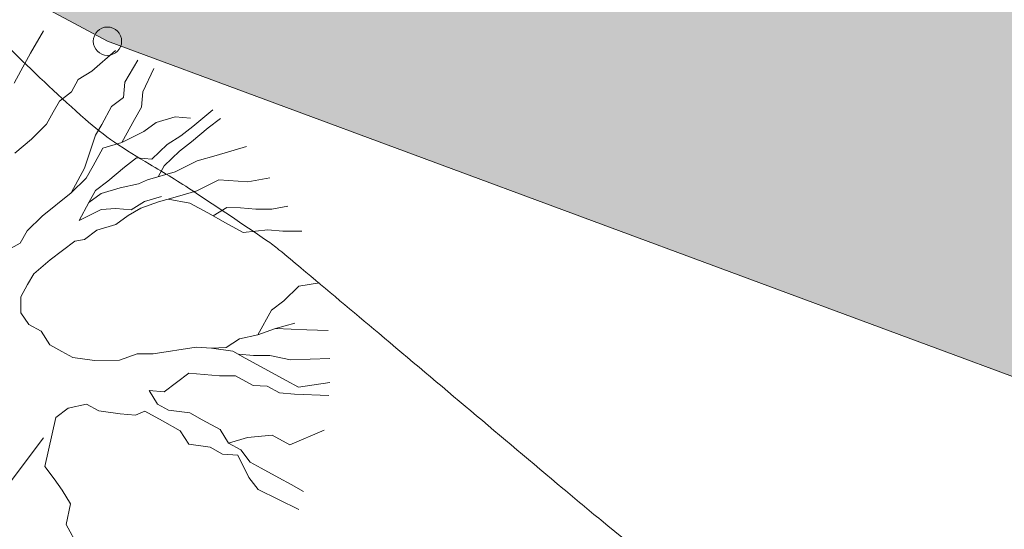
# Model space of a CAD drawing. Units: metres. Extents: x 431797 to 432224, y 6496338 to 6496829.
# Drawn here: x 431986 to 431993, y 6496558 to 6496562 of the extents above; entities that cross this region are included whole.
import ezdxf

# ---------------------------------------------------------------- set-up
doc = ezdxf.new("R2010")
doc.units = ezdxf.units.M
doc.header["$LTSCALE"] = 0.5
doc.header["$MEASUREMENT"] = 0
for name, color, linetype, lineweight in [('1_ehala_hätch', 252, 'Continuous', 0), ('1_liiklus', 7, 'Continuous', 20), ('2_haljashätch', 253, 'Continuous', 60), ('_uued puud', 253, 'Continuous', 9), ('HALJASTUS', 252, 'Continuous', 0), ('HORISONTAAL', 251, 'Continuous', 0), ('KORGUS', 252, 'Continuous', 0)]:
    doc.layers.add(name, color=color, linetype=linetype, lineweight=lineweight)

msp = doc.modelspace()

# ---------------------------------------------------------------- hatches: boundary and pattern name
at = {"layer": '1_ehala_hätch'}
h = msp.add_hatch(dxfattribs=at)
h.set_pattern_fill('ANSI37', color=256, scale=12, angle=8, style=0)
h.set_pattern_definition([(53, (0, 0), (-1.19795326507, 0.90272253473), []), (143, (0, 0), (-0.90272253473, -1.19795326507), [])])
h.paths.add_polyline_path([(432010.4372, 6496525.1926), (432010.3149, 6496540.7396), (431969.212, 6496571.1257), (431955.015, 6496560.0633), (431959.3902, 6496526.9716), (431990.7151, 6496497.241)])
at = {"layer": '2_haljashätch'}
msp.add_hatch(color=256, dxfattribs=at).paths.add_polyline_path([(431992.964, 6496559.165), (431993.0859, 6496552.7359), (432000.025, 6496552.736), (432004.279, 6496556.832), (432006.402, 6496567.029), (432010.531, 6496568.833), (432010.727, 6496576.144), (432014.069, 6496577.417), (432019.343, 6496575.628), (432020.866, 6496578.891), (432020.962, 6496586.046), (432032.07, 6496587.273), (432037.482, 6496589.905), (432041.765, 6496593.626), (432041.457, 6496598.615), (432033.64, 6496597.837), (432031.863, 6496601.412), (432035.142, 6496604.457), (432029.499, 6496610.784), (432014.249, 6496609.075), (432011.606, 6496607.607), (432003.28, 6496600.551), (431994.162, 6496593.286), (431986.149, 6496590.582), (431975.977, 6496594.934), (431969.428, 6496600.236), (431965.184, 6496595.813), (431960.17, 6496591.972), (431952.937, 6496590.946), (431945.348, 6496586.994), (431938.896, 6496580.668), (431925.785, 6496568.573), (431929.645, 6496563.358), (431932.859, 6496563.558), (431937.612, 6496569.422), (431949.703, 6496580.004), (431959, 6496580.6), (431966.644, 6496574.816), (431970.859, 6496568.759), (431973.591, 6496566.952), (431977.359, 6496569.621), (431978.6159, 6496568.5402), (431981.577, 6496564.156), (431986.268, 6496561.646)])

# ---------------------------------------------------------------- linework, layer by layer
at = {"layer": '1_liiklus'}
msp.add_open_spline([(432062.5452, 6496567.2658), (432062.5452, 6496567.2658), (432060.9732, 6496564.9534), (432057.3275, 6496559.1558), (432056.1253, 6496557.1779), (432054.0203, 6496553.5265), (432053.1028, 6496551.8635), (432051.3442, 6496548.4858), (432050.5128, 6496546.7908), (432048.3932, 6496542.3699), (432047.1403, 6496539.6549), (432044.961, 6496535.209), (432044.0578, 6496533.4425), (432042.1533, 6496529.9888), (432041.1548, 6496528.3037), (432039.4891, 6496525.7464), (432038.8625, 6496524.8342), (432037.6824, 6496523.2166), (432037.1368, 6496522.5061), (432036.0007, 6496521.0924), (432035.4126, 6496520.3911), (432033.6015, 6496518.2942), (432032.3312, 6496516.9058), (432028.9795, 6496513.2641), (432026.8594, 6496510.9836), (432024.0954, 6496507.6112), (432023.3602, 6496506.6713), (432022.2263, 6496505.12), (432021.8102, 6496504.5252), (432021.0141, 6496503.3412), (432020.6315, 6496502.7505), (432019.5134, 6496500.9935), (432018.8075, 6496499.8425), (432017.7824, 6496498.2366), (432017.4609, 6496497.7432), (432016.8032, 6496496.7555), (432016.469, 6496496.2637), (432015.4519, 6496494.7935), (432014.7547, 6496493.8201), (432012.6187, 6496490.9101), (432011.1355, 6496488.9841), (432008.4029, 6496485.4631), (432007.1608, 6496483.8725), (432004.8463, 6496480.8465), (432003.7722, 6496479.4168), (432001.3759, 6496476.0998), (432000.0871, 6496474.219), (431997.5662, 6496470.468), (431996.3327, 6496468.596), (431993.943, 6496465.0206), (431992.787, 6496463.3143), (431990.5365, 6496460.13), (431989.4469, 6496458.6465), (431988.4283, 6496457.3479)], degree=3, knots=[0, 0, 0, 0, 13.406506, 13.406506, 20.219246, 20.219246, 25.775811, 25.775811, 31.332376, 31.332376, 40.326927, 40.326927, 46.442021, 46.442021, 52.557115, 52.557115, 56.061621, 56.061621, 58.930165, 58.930165, 61.798709, 61.798709, 67.535797, 67.535797, 76.648971, 76.648971, 80.043046, 80.043046, 82.067273, 82.067273, 84.091499, 84.091499, 88.139952, 88.139952, 89.98615, 89.98615, 91.832348, 91.832348, 95.524744, 95.524744, 102.909537, 102.909537, 108.933946, 108.933946, 114.198929, 114.198929, 120.904876, 120.904876, 127.610823, 127.610823, 133.883723, 133.883723, 139.586002, 139.586002, 139.586002, 139.586002], dxfattribs=at)
msp.add_spline([(432065.4543, 6496565.3058), (432055.3603, 6496548.6204), (432047.5294, 6496532.5713), (432040.2499, 6496520.8221), (432024.8447, 6496502.7514), (432020.7634, 6496496.4043), (432005.4231, 6496475.7249), (431990.7963, 6496454.6891), (431980.0937, 6496442.5667), (431951.9003, 6496404.4126)], degree=3, dxfattribs=at)
at = {"layer": '_uued puud'}
for p, q in [((431985.8175, 6496561.72, 6.12), (431985.726, 6496561.561, 6.12)), ((431985.726, 6496561.561, 6.12), (431985.6571, 6496561.4359, 6.12)), ((431986.1585, 6496561.4357, 6.12), (431986.3252, 6496561.5799, 6.12)), ((431986.3914, 6496561.3576, 6.12), (431986.4811, 6496561.5113, 6.12)), ((431985.6571, 6496561.4359, 6.12), (431985.6094, 6496561.3493, 6.12)), ((431986.0627, 6496561.3756, 6.12), (431986.1585, 6496561.4357, 6.12)), ((431986.5165, 6496561.2888, 6.12), (431986.5943, 6496561.4529, 6.12)), ((431986.0151, 6496561.289, 6.12), (431986.0627, 6496561.3756, 6.12)), ((431986.3822, 6496561.2499, 6.12), (431986.3914, 6496561.3576, 6.12)), ((431985.9289, 6496561.2236, 6.12), (431986.0151, 6496561.289, 6.12)), ((431986.2961, 6496561.1844, 6.12), (431986.3822, 6496561.2499, 6.12)), ((431986.5073, 6496561.181, 6.12), (431986.5165, 6496561.2888, 6.12)), ((431985.8865, 6496561.1466, 6.12), (431985.9289, 6496561.2236, 6.12)), ((431986.2272, 6496561.0594, 6.12), (431986.2961, 6496561.1844, 6.12)), ((431986.4596, 6496561.0944, 6.12), (431986.5073, 6496561.181, 6.12)), ((431985.8389, 6496561.06, 6.12), (431985.8865, 6496561.1466, 6.12)), ((431986.6112, 6496561.0736, 6.12), (431986.7455, 6496561.1126, 6.12)), ((431986.7455, 6496561.1126, 6.12), (431986.8533, 6496561.1034, 6.12)), ((431986.8706, 6496561.0437, 6.12), (431987.0103, 6496561.1627, 6.12)), ((431985.7315, 6496560.9561, 6.12), (431985.8389, 6496561.06, 6.12)), ((431986.1848, 6496560.9824, 6.12), (431986.2272, 6496561.0594, 6.12)), ((431986.3696, 6496560.9308, 6.12), (431986.4596, 6496561.0944, 6.12)), ((431986.5251, 6496561.0082, 6.12), (431986.6112, 6496561.0736, 6.12)), ((431986.7844, 6496560.9783, 6.12), (431986.8706, 6496561.0437, 6.12)), ((431986.9784, 6496561.0345, 6.12), (431987.0645, 6496561.0999, 6.12)), ((431986.1068, 6496560.7495, 6.12), (431986.1848, 6496560.9824, 6.12)), ((431986.3696, 6496560.9308, 6.12), (431986.5251, 6496561.0082, 6.12)), ((431986.6886, 6496560.9182, 6.12), (431986.7844, 6496560.9783, 6.12)), ((431986.8614, 6496560.9359, 6.12), (431986.9784, 6496561.0345, 6.12)), ((431985.6145, 6496560.8575, 6.12), (431985.7315, 6496560.9561, 6.12)), ((431986.2353, 6496560.8919, 6.12), (431986.3696, 6496560.9308, 6.12)), ((431986.5813, 6496560.8143, 6.12), (431986.6886, 6496560.9182, 6.12)), ((431986.7752, 6496560.8705, 6.12), (431986.8614, 6496560.9359, 6.12)), ((431987.0346, 6496560.8406, 6.12), (431987.2482, 6496560.9025, 6.12)), ((431986.1665, 6496560.7668, 6.12), (431986.2353, 6496560.8919, 6.12)), ((431986.6679, 6496560.7666, 6.12), (431986.7752, 6496560.8705, 6.12)), ((431986.9003, 6496560.8017, 6.12), (431987.0346, 6496560.8406, 6.12)), ((431986.1188, 6496560.6802, 6.12), (431986.1665, 6496560.7668, 6.12)), ((431986.3873, 6496560.758, 6.12), (431986.4735, 6496560.8235, 6.12)), ((431986.4735, 6496560.8235, 6.12), (431986.5813, 6496560.8143, 6.12)), ((431986.6256, 6496560.6897, 6.12), (431986.6679, 6496560.7666, 6.12)), ((431986.7449, 6496560.7242, 6.12), (431986.9003, 6496560.8017, 6.12)), ((431986.0114, 6496560.5763, 6.12), (431986.1068, 6496560.7495, 6.12)), ((431986.2704, 6496560.6594, 6.12), (431986.3873, 6496560.758, 6.12)), ((431986.5509, 6496560.668, 6.12), (431986.7449, 6496560.7242, 6.12)), ((431986.0114, 6496560.5763, 6.12), (431986.1188, 6496560.6802, 6.12)), ((431986.1842, 6496560.594, 6.12), (431986.2704, 6496560.6594, 6.12)), ((431986.357, 6496560.6118, 6.12), (431986.4859, 6496560.6411, 6.12)), ((431986.4859, 6496560.6411, 6.12), (431986.5509, 6496560.668, 6.12)), ((431987.0523, 6496560.6678, 6.12), (431986.8969, 6496560.5904, 6.12)), ((431987.2583, 6496560.6547, 6.12), (431987.0523, 6496560.6678, 6.12)), ((431987.4127, 6496560.6815, 6.12), (431987.2583, 6496560.6547, 6.12)), ((431985.8083, 6496560.4123, 6.12), (431986.0114, 6496560.5763, 6.12)), ((431986.1365, 6496560.5074, 6.12), (431986.1842, 6496560.594, 6.12)), ((431986.1365, 6496560.5074, 6.12), (431986.2227, 6496560.5728, 6.12)), ((431986.2227, 6496560.5728, 6.12), (431986.357, 6496560.6118, 6.12)), ((431986.8969, 6496560.5904, 6.12), (431986.7626, 6496560.5515, 6.12)), ((431986.0677, 6496560.3823, 6.12), (431986.1365, 6496560.5074, 6.12)), ((431986.4344, 6496560.4563, 6.12), (431986.5302, 6496560.5164, 6.12)), ((431986.6283, 6496560.5125, 6.12), (431986.5037, 6496560.4683, 6.12)), ((431986.5302, 6496560.5164, 6.12), (431986.6495, 6496560.551, 6.12)), ((431986.7626, 6496560.5515, 6.12), (431986.6283, 6496560.5125, 6.12)), ((431986.8492, 6496560.5038, 6.12), (431986.6955, 6496560.532, 6.12)), ((431986.8492, 6496560.5038, 6.12), (431986.9743, 6496560.4349, 6.12)), ((431986.0677, 6496560.3823, 6.12), (431986.2231, 6496560.4598, 6.12)), ((431986.2231, 6496560.4598, 6.12), (431986.3266, 6496560.4655, 6.12)), ((431986.3266, 6496560.4655, 6.12), (431986.4344, 6496560.4563, 6.12)), ((431986.4132, 6496560.4178, 6.12), (431986.327, 6496560.3524, 6.12)), ((431986.5037, 6496560.4683, 6.12), (431986.4132, 6496560.4178, 6.12)), ((431986.9743, 6496560.4349, 6.12), (431987.0994, 6496560.3661, 6.12)), ((431987.0128, 6496560.4137, 6.12), (431987.1086, 6496560.4739, 6.12)), ((431987.1086, 6496560.4739, 6.12), (431987.2067, 6496560.47, 6.12)), ((431987.2067, 6496560.47, 6.12), (431987.3145, 6496560.4608, 6.12)), ((431987.3145, 6496560.4608, 6.12), (431987.4276, 6496560.4612, 6.12)), ((431987.4276, 6496560.4612, 6.12), (431987.5384, 6496560.4818, 6.12)), ((431985.701, 6496560.3084, 6.12), (431985.8083, 6496560.4123, 6.12)), ((431986.327, 6496560.3524, 6.12), (431986.1928, 6496560.3135, 6.12)), ((431987.0994, 6496560.3661, 6.12), (431987.2245, 6496560.2972, 6.12)), ((431985.6533, 6496560.2218, 6.12), (431985.701, 6496560.3084, 6.12)), ((431986.1928, 6496560.3135, 6.12), (431986.1066, 6496560.2481, 6.12)), ((431987.2245, 6496560.2972, 6.12), (431987.3972, 6496560.315, 6.12)), ((431987.3972, 6496560.315, 6.12), (431987.505, 6496560.3058, 6.12)), ((431987.505, 6496560.3058, 6.12), (431987.6387, 6496560.3054, 6.12)), ((431985.5628, 6496560.1713, 6.12), (431985.6533, 6496560.2218, 6.12)), ((431986.0373, 6496560.2361, 6.12), (431985.9511, 6496560.1706, 6.12)), ((431986.1066, 6496560.2481, 6.12), (431986.0373, 6496560.2361, 6.12)), ((431985.9511, 6496560.1706, 6.12), (431985.865, 6496560.1052, 6.12)), ((431985.865, 6496560.1052, 6.12), (431985.748, 6496560.0066, 6.12)), ((431985.748, 6496560.0066, 6.12), (431985.7056, 6496559.9296, 6.12)), ((431987.6175, 6496559.9179, 6.12), (431987.763, 6496559.9414, 6.12)), ((431985.7056, 6496559.9296, 6.12), (431985.658, 6496559.843, 6.12)), ((431987.5101, 6496559.814, 6.12), (431987.6175, 6496559.9179, 6.12)), ((431985.658, 6496559.843, 6.12), (431985.6584, 6496559.73, 6.12)), ((431987.424, 6496559.7486, 6.12), (431987.5101, 6496559.814, 6.12)), ((431985.6584, 6496559.73, 6.12), (431985.7142, 6496559.6491, 6.12)), ((431987.3286, 6496559.5754, 6.12), (431987.424, 6496559.7486, 6.12)), ((431987.4533, 6496559.6196, 6.12), (431987.5876, 6496559.6585, 6.12)), ((431985.7142, 6496559.6491, 6.12), (431985.8008, 6496559.6014, 6.12)), ((431985.8008, 6496559.6014, 6.12), (431985.8609, 6496559.5056, 6.12)), ((431987.3286, 6496559.5754, 6.12), (431987.4533, 6496559.6196, 6.12)), ((431987.4533, 6496559.6196, 6.12), (431987.6742, 6496559.6108, 6.12)), ((431987.6742, 6496559.6108, 6.12), (431987.8233, 6496559.6053, 6.12)), ((431987.1039, 6496559.4859, 6.12), (431987.1997, 6496559.546, 6.12)), ((431987.1997, 6496559.546, 6.12), (431987.3286, 6496559.5754, 6.12)), ((431985.8609, 6496559.5056, 6.12), (431985.9475, 6496559.458, 6.12)), ((431985.9475, 6496559.458, 6.12), (431986.0245, 6496559.4156, 6.12)), ((431986.5909, 6496559.4423, 6.12), (431986.8926, 6496559.4894, 6.12)), ((431986.8926, 6496559.4894, 6.12), (431987.0004, 6496559.4802, 6.12)), ((431987.0004, 6496559.4802, 6.12), (431987.1039, 6496559.4859, 6.12)), ((431987.0004, 6496559.4802, 6.12), (431987.152, 6496559.4594, 6.12)), ((431987.152, 6496559.4594, 6.12), (431987.2386, 6496559.4118, 6.12)), ((431986.0245, 6496559.4156, 6.12), (431986.1761, 6496559.3948, 6.12)), ((431986.1761, 6496559.3948, 6.12), (431986.3531, 6496559.3977, 6.12)), ((431986.3531, 6496559.3977, 6.12), (431986.4778, 6496559.4419, 6.12)), ((431986.4778, 6496559.4419, 6.12), (431986.5909, 6496559.4423, 6.12)), ((431987.1905, 6496559.4383, 6.12), (431987.2983, 6496559.4291, 6.12)), ((431987.2386, 6496559.4118, 6.12), (431987.4022, 6496559.3217, 6.12)), ((431987.2983, 6496559.4291, 6.12), (431987.4114, 6496559.4295, 6.12)), ((431987.4114, 6496559.4295, 6.12), (431987.5576, 6496559.3991, 6.12)), ((431987.5576, 6496559.3991, 6.12), (431987.8362, 6496559.4074, 6.12)), ((431987.4022, 6496559.3217, 6.12), (431987.5273, 6496559.2529, 6.12)), ((431986.7549, 6496559.2392, 6.12), (431986.6687, 6496559.1738, 6.12)), ((431986.8411, 6496559.3046, 6.12), (431986.7549, 6496559.2392, 6.12)), ((431986.9489, 6496559.2954, 6.12), (431986.8411, 6496559.3046, 6.12)), ((431987.0566, 6496559.2862, 6.12), (431986.9489, 6496559.2954, 6.12)), ((431987.1697, 6496559.2867, 6.12), (431987.0566, 6496559.2862, 6.12)), ((431987.2948, 6496559.2178, 6.12), (431987.1697, 6496559.2867, 6.12)), ((431987.5273, 6496559.2529, 6.12), (431987.6139, 6496559.2052, 6.12)), ((431987.6139, 6496559.2052, 6.12), (431987.8343, 6496559.2393, 6.12)), ((431986.6687, 6496559.1738, 6.12), (431986.561, 6496559.183, 6.12)), ((431986.561, 6496559.183, 6.12), (431986.6211, 6496559.0872, 6.12)), ((431987.393, 6496559.2139, 6.12), (431987.2948, 6496559.2178, 6.12)), ((431987.4796, 6496559.1663, 6.12), (431987.393, 6496559.2139, 6.12)), ((431987.5874, 6496559.1571, 6.12), (431987.4796, 6496559.1663, 6.12)), ((431987.8284, 6496559.1485, 6.12), (431987.5874, 6496559.1571, 6.12)), ((431985.9045, 6496558.9926, 6.12), (431985.9907, 6496559.0581, 6.12)), ((431985.9907, 6496559.0581, 6.12), (431986.1196, 6496559.0874, 6.12)), ((431986.1196, 6496559.0874, 6.12), (431986.2062, 6496559.0397, 6.12)), ((431986.2062, 6496559.0397, 6.12), (431986.3578, 6496559.0189, 6.12)), ((431986.4656, 6496559.0098, 6.12), (431986.5306, 6496559.0367, 6.12)), ((431986.5306, 6496559.0367, 6.12), (431986.6557, 6496558.9678, 6.12)), ((431986.6211, 6496559.0872, 6.12), (431986.6981, 6496559.0448, 6.12)), ((431986.6981, 6496559.0448, 6.12), (431986.8496, 6496559.0241, 6.12)), ((431985.9045, 6496558.9926, 6.12), (431985.8269, 6496558.6467, 6.12)), ((431986.3578, 6496559.0189, 6.12), (431986.4656, 6496559.0098, 6.12)), ((431986.6557, 6496558.9678, 6.12), (431986.7808, 6496558.899, 6.12)), ((431986.8496, 6496559.0241, 6.12), (431986.9362, 6496558.9764, 6.12)), ((431986.9362, 6496558.9764, 6.12), (431987.0613, 6496558.9075, 6.12)), ((431986.7808, 6496558.899, 6.12), (431986.8409, 6496558.8032, 6.12)), ((431987.0613, 6496558.9075, 6.12), (431987.1214, 6496558.8117, 6.12)), ((431987.5536, 6496558.7995, 6.12), (431987.7949, 6496558.9036, 6.12)), ((431987.1214, 6496558.8117, 6.12), (431987.2557, 6496558.8507, 6.12)), ((431987.2557, 6496558.8507, 6.12), (431987.4285, 6496558.8684, 6.12)), ((431987.4285, 6496558.8684, 6.12), (431987.5536, 6496558.7995, 6.12)), ((431986.8409, 6496558.8032, 6.12), (431986.9925, 6496558.7824, 6.12)), ((431986.9925, 6496558.7824, 6.12), (431987.0791, 6496558.7348, 6.12)), ((431987.1214, 6496558.8117, 6.12), (431987.208, 6496558.7641, 6.12)), ((431987.208, 6496558.7641, 6.12), (431987.2735, 6496558.6779, 6.12)), ((431987.0791, 6496558.7348, 6.12), (431987.1868, 6496558.7256, 6.12)), ((431987.1868, 6496558.7256, 6.12), (431987.2643, 6496558.5701, 6.12)), ((431985.8269, 6496558.6467, 6.12), (431985.8923, 6496558.5605, 6.12)), ((431987.2735, 6496558.6779, 6.12), (431987.3504, 6496558.6355, 6.12)), ((431987.3504, 6496558.6355, 6.12), (431987.4755, 6496558.5667, 6.12)), ((431985.8923, 6496558.5605, 6.12), (431985.9481, 6496558.4796, 6.12)), ((431987.2643, 6496558.5701, 6.12), (431987.3297, 6496558.4839, 6.12)), ((431987.4755, 6496558.5667, 6.12), (431987.5621, 6496558.519, 6.12)), ((431985.9481, 6496558.4796, 6.12), (431986.0082, 6496558.3839, 6.12)), ((431987.3297, 6496558.4839, 6.12), (431987.6159, 6496558.3444, 6.12)), ((431987.5621, 6496558.519, 6.12), (431987.6487, 6496558.4713, 6.12)), ((431986.0082, 6496558.3839, 6.12), (431985.9779, 6496558.2376, 6.12)), ((431985.9779, 6496558.2376, 6.12), (431986.0649, 6496558.0768, 6.12))]:
    msp.add_line(p, q, dxfattribs=at)
at = {"layer": 'HALJASTUS', "flags": 128}
msp.add_lwpolyline([(431966.644, 6496574.816), (431970.859, 6496568.759), (431973.591, 6496566.952), (431977.359, 6496569.621), (431978.6159, 6496568.5402), (431981.577, 6496564.156), (431986.268, 6496561.646), (431992.964, 6496559.165)], dxfattribs=at)
at = {"layer": 'HORISONTAAL', "flags": 128}
for points in [[(432004.4201, 6496564.8813, 0.000003), (432003.5223, 6496563.9177, 0.000099)], [(431992.7334, 6496555.9672, -0.049151), (431992.5792, 6496556.033, -0.03609), (431992.2935, 6496556.2178, -0.009632), (431991.2917, 6496557.004, -0.000568), (431989.7477, 6496558.2674, -0.003239), (431989.4786, 6496558.491, -0.000301), (431988.8291, 6496559.0386, 0.000266), (431988.1797, 6496559.5862, 0.000522), (431987.6331, 6496560.0455, 0.001831), (431987.4767, 6496560.1757, 0.022894), (431987.3899, 6496560.241, 0.004028), (431986.8773, 6496560.5849, 0.014275), (431986.5641, 6496560.7788, -0.018015), (431986.317, 6496560.9343, -0.032661), (431986.1099, 6496561.0961, -0.012404), (431985.6054, 6496561.5691, -0.025403), (431985.2519, 6496561.9547, 0.034241)]]:
    msp.add_lwpolyline(points, format="xyb", dxfattribs=at)
at = {"layer": 'KORGUS'}
msp.add_circle((431986.268, 6496561.646), 0.1, dxfattribs=at)

doc.saveas('drawing.dxf')
